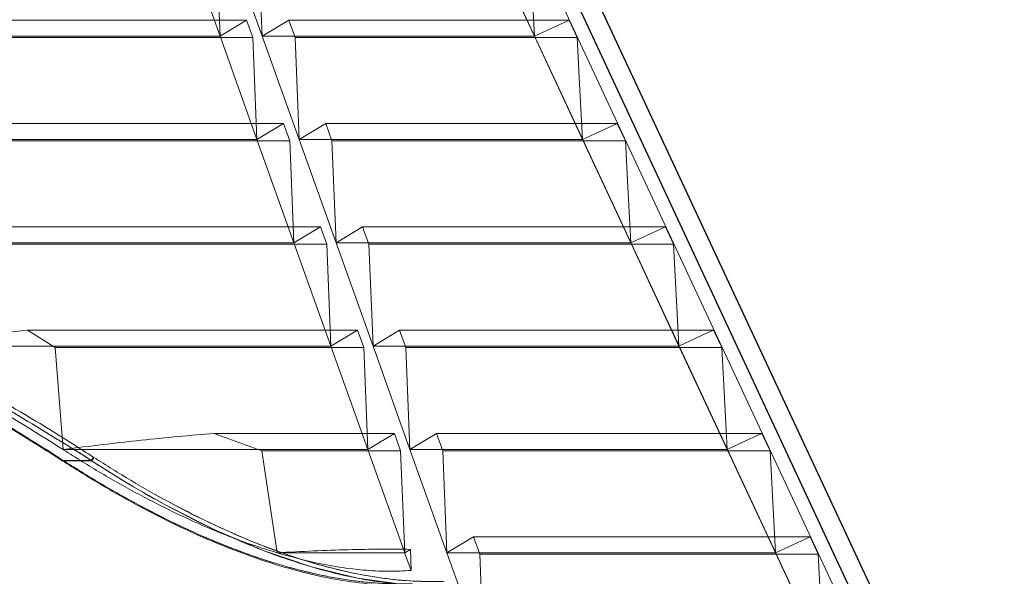
# Model space of a CAD drawing. Extents: x -1314 to -909, y 502 to 772.
# Drawn here: x -1272 to -1265, y 629 to 633 of the extents above; entities that cross this region are included whole.
import ezdxf

# ---------------------------------------------------------------- set-up
doc = ezdxf.new("R2010")
doc.units = 0
doc.header["$LTSCALE"] = 2
doc.header["$MEASUREMENT"] = 0
doc.layers.add('22 commercial dome', color=141, linetype='CONTINUOUS')
doc.layers.add('SunCurve', color=203, linetype='CONTINUOUS')

msp = doc.modelspace()

# ---------------------------------------------------------------- linework, layer by layer
at = {"layer": '22 commercial dome', "linetype": 'Continuous'}
for p, q in [((-1265.4578, 627.1447), (-1269.3878, 635.5726)), ((-1265.3309, 627.2039), (-1269.2609, 635.6318))]:
    msp.add_line(p, q, dxfattribs=at)
at = {"layer": 'SunCurve', "lineweight": 0}
for p, q in [((-1265.6863, 627.3931), (-1269.4932, 635.557)), ((-1265.9372, 627.279), (-1269.743, 635.4406)), ((-1270.9826, 633.2354), (-1271.2488, 633.9802)), ((-1271.0121, 633.9701), (-1270.9826, 633.2354)), ((-1270.9451, 633.9802), (-1270.679, 633.2354)), ((-1270.679, 633.2354), (-1270.7085, 633.9701)), ((-1268.7177, 633.2354), (-1269.0652, 633.9802)), ((-1277.5134, 633.3519), (-1270.7912, 633.3519)), ((-1270.9826, 633.2354), (-1270.7912, 633.3519)), ((-1270.7912, 633.3519), (-1270.746, 633.2252)), ((-1270.4876, 633.3519), (-1270.679, 633.2354)), ((-1270.4876, 633.3519), (-1268.4679, 633.3519)), ((-1270.4423, 633.2252), (-1270.4876, 633.3519)), ((-1268.7177, 633.2354), (-1268.4679, 633.3519)), ((-1268.4679, 633.3519), (-1268.4088, 633.2252)), ((-1277.5134, 633.2354), (-1270.9826, 633.2354)), ((-1277.5134, 633.2252), (-1270.746, 633.2252)), ((-1270.7165, 632.4905), (-1270.9826, 633.2354)), ((-1270.746, 633.2252), (-1270.7165, 632.4905)), ((-1270.679, 633.2354), (-1270.4128, 632.4905)), ((-1270.679, 633.2354), (-1268.7177, 633.2354)), ((-1270.4423, 633.2252), (-1268.4088, 633.2252)), ((-1270.4128, 632.4905), (-1270.4423, 633.2252)), ((-1268.3703, 632.4905), (-1268.7177, 633.2354)), ((-1275.841, 632.607), (-1270.5251, 632.607)), ((-1270.7165, 632.4905), (-1270.5251, 632.607)), ((-1270.5251, 632.607), (-1270.4798, 632.4804)), ((-1270.2214, 632.607), (-1270.4128, 632.4905)), ((-1270.2214, 632.607), (-1268.1205, 632.607)), ((-1270.1762, 632.4804), (-1270.2214, 632.607)), ((-1268.3703, 632.4905), (-1268.1205, 632.607)), ((-1268.1205, 632.607), (-1268.0614, 632.4804)), ((-1277.5134, 632.4905), (-1270.7165, 632.4905)), ((-1275.3521, 632.4804), (-1270.4798, 632.4804)), ((-1270.4503, 631.7457), (-1270.7165, 632.4905)), ((-1270.4798, 632.4804), (-1270.4503, 631.7457)), ((-1270.4128, 632.4905), (-1270.1467, 631.7457)), ((-1270.4128, 632.4905), (-1268.3703, 632.4905)), ((-1270.1762, 632.4804), (-1268.0614, 632.4804)), ((-1270.1467, 631.7457), (-1270.1762, 632.4804)), ((-1268.0229, 631.7457), (-1268.3703, 632.4905)), ((-1273.7315, 631.8622), (-1270.2589, 631.8622)), ((-1270.4503, 631.7457), (-1270.2589, 631.8622)), ((-1270.2589, 631.8622), (-1270.2137, 631.7355)), ((-1269.9553, 631.8622), (-1270.1467, 631.7457)), ((-1269.9553, 631.8622), (-1267.773, 631.8622)), ((-1269.91, 631.7355), (-1269.9553, 631.8622)), ((-1268.0229, 631.7457), (-1267.773, 631.8622)), ((-1267.773, 631.8622), (-1267.714, 631.7355)), ((-1275.246, 631.7457), (-1270.4503, 631.7457)), ((-1273.4718, 631.7355), (-1270.2137, 631.7355)), ((-1270.1842, 631.0008), (-1270.4503, 631.7457)), ((-1270.2137, 631.7355), (-1270.1842, 631.0008)), ((-1270.1467, 631.7457), (-1269.8805, 631.0008)), ((-1270.1467, 631.7457), (-1268.0229, 631.7457)), ((-1269.91, 631.7355), (-1267.714, 631.7355)), ((-1269.8805, 631.0008), (-1269.91, 631.7355)), ((-1267.6754, 631.0008), (-1268.0229, 631.7457)), ((-1272.3715, 631.1173), (-1269.9928, 631.1173)), ((-1272.1708, 630.9907), (-1272.3715, 631.1173)), ((-1270.1842, 631.0008), (-1269.9928, 631.1173)), ((-1269.9928, 631.1173), (-1269.9476, 630.9907)), ((-1269.6891, 631.1173), (-1269.8805, 631.0008)), ((-1269.6891, 631.1173), (-1267.4256, 631.1173)), ((-1269.6439, 630.9907), (-1269.6891, 631.1173)), ((-1267.4256, 631.1173), (-1267.3665, 630.9907)), ((-1272.1708, 630.9907), (-1269.9476, 630.9907)), ((-1272.1141, 630.256), (-1272.1708, 630.9907)), ((-1269.9181, 630.256), (-1270.1842, 631.0008)), ((-1269.9476, 630.9907), (-1269.9181, 630.256)), ((-1269.8805, 631.0008), (-1269.6144, 630.256)), ((-1269.6439, 630.9907), (-1267.3665, 630.9907)), ((-1269.6144, 630.256), (-1269.6439, 630.9907)), ((-1267.328, 630.256), (-1267.6754, 631.0008)), ((-1270.6825, 630.2458), (-1271.0243, 630.3725)), ((-1271.0243, 630.3725), (-1269.7267, 630.3725)), ((-1269.9181, 630.256), (-1269.7267, 630.3725)), ((-1269.7267, 630.3725), (-1269.6814, 630.2458)), ((-1269.423, 630.3725), (-1269.6144, 630.256)), ((-1269.423, 630.3725), (-1267.0782, 630.3725)), ((-1269.3777, 630.2458), (-1269.423, 630.3725)), ((-1267.0782, 630.3725), (-1267.0191, 630.2458)), ((-1272.1105, 630.2565), (-1272.1141, 630.256)), ((-1272.1141, 630.256), (-1269.9181, 630.256)), ((-1272.1141, 630.256), (-1272.1105, 630.2537)), ((-1272.1105, 630.2565), (-1272.1105, 630.2537)), ((-1270.6825, 630.2458), (-1269.6814, 630.2458)), ((-1270.5718, 629.5112), (-1270.6825, 630.2458)), ((-1269.6519, 629.5112), (-1269.9181, 630.256)), ((-1269.6814, 630.2458), (-1269.6519, 629.5112)), ((-1269.6144, 630.256), (-1269.3482, 629.5112)), ((-1269.6144, 630.256), (-1267.328, 630.256)), ((-1269.3777, 630.2458), (-1267.0191, 630.2458)), ((-1269.3482, 629.5112), (-1269.3777, 630.2458)), ((-1266.9806, 629.5112), (-1267.328, 630.256)), ((-1272.1208, 630.1824), (-1272.1243, 630.1847)), ((-1272.1223, 630.1772), (-1272.1223, 630.1772)), ((-1271.9133, 630.1772), (-1272.1223, 630.1772)), ((-1271.9097, 630.1749), (-1272.1187, 630.1749)), ((-1272.1187, 630.1749), (-1272.1187, 630.1749)), ((-1271.9133, 630.1772), (-1271.9133, 630.1772)), ((-1271.9133, 630.1772), (-1271.9133, 630.1772)), ((-1271.9097, 630.1749), (-1271.9097, 630.1749)), ((-1271.8924, 630.199), (-1271.896, 630.2013)), ((-1271.896, 630.2013), (-1271.8924, 630.199)), ((-1269.1569, 629.6276), (-1269.3482, 629.5112)), ((-1269.1569, 629.6276), (-1266.7308, 629.6276)), ((-1269.1116, 629.501), (-1269.1569, 629.6276)), ((-1266.9806, 629.5112), (-1266.7308, 629.6276)), ((-1266.7308, 629.6276), (-1266.6717, 629.501)), ((-1269.6519, 629.5112), (-1269.6105, 629.5363)), ((-1269.6105, 629.5363), (-1269.6064, 629.3839)), ((-1270.5718, 629.5112), (-1269.6519, 629.5112)), ((-1269.3482, 629.5112), (-1269.0821, 628.7663)), ((-1269.3482, 629.5112), (-1266.9806, 629.5112)), ((-1269.1116, 629.501), (-1266.6717, 629.501)), ((-1269.0821, 628.7663), (-1269.1116, 629.501)), ((-1266.6332, 628.7663), (-1266.9806, 629.5112))]:
    msp.add_line(p, q, dxfattribs=at)
at = {"layer": 'SunCurve', "lineweight": 0, "flags": 128}
for points in [[(-1268.7563, 633.9701), (-1268.7387, 633.6344), (-1268.7177, 633.2354)], [(-1268.4088, 633.2252), (-1268.3913, 632.8918), (-1268.3703, 632.4905)], [(-1268.0614, 632.4804), (-1268.044, 632.1493), (-1268.0229, 631.7457)], [(-1267.714, 631.7355), (-1267.6805, 631.0969), (-1267.6754, 631.0008)], [(-1267.6754, 631.0008), (-1267.5073, 631.0792), (-1267.4256, 631.1173)], [(-1273.4047, 631.0008), (-1273.0415, 631.0008), (-1272.686, 631.0008), (-1272.3388, 631.0008), (-1272.0003, 631.0008), (-1271.6712, 631.0008), (-1271.352, 631.0008), (-1271.0432, 631.0008), (-1270.7453, 631.0008), (-1270.4588, 631.0008), (-1270.1842, 631.0008)], [(-1269.8805, 631.0008), (-1269.6452, 631.0008), (-1269.4218, 631.0008), (-1269.2106, 631.0008), (-1269.0119, 631.0008), (-1268.8261, 631.0008), (-1268.6534, 631.0008), (-1268.494, 631.0008), (-1268.3481, 631.0008), (-1268.2161, 631.0008), (-1268.0981, 631.0008), (-1267.9942, 631.0008), (-1267.9047, 631.0008), (-1267.8295, 631.0008), (-1267.769, 631.0008), (-1267.7231, 631.0008), (-1267.6919, 631.0008), (-1267.6754, 631.0008)], [(-1267.3665, 630.9907), (-1267.3331, 630.352), (-1267.328, 630.256)], [(-1267.328, 630.256), (-1267.1956, 630.3177), (-1267.0782, 630.3725)], [(-1267.0191, 630.2458), (-1267.0021, 629.9215), (-1266.9806, 629.5112)], [(-1272.1254, 630.1765), (-1272.1245, 630.1759), (-1272.1218, 630.1741)], [(-1269.4765, 629.28), (-1269.6777, 629.2851), (-1269.9923, 629.3291), (-1270.3231, 629.4097), (-1270.6656, 629.5262), (-1271.0163, 629.6754), (-1271.3691, 629.8529), (-1271.6403, 630.0072), (-1271.9097, 630.1749), (-1271.9097, 630.1749), (-1271.9097, 630.1749)], [(-1269.6064, 629.3839), (-1269.6506, 629.5075), (-1269.6519, 629.5112)], [(-1266.6717, 629.501), (-1266.6548, 629.179), (-1266.6332, 628.7663)]]:
    msp.add_lwpolyline(points, dxfattribs=at)
at = {"layer": 'SunCurve', "lineweight": 0}
for centre, major_axis, start_param, end_param in [((-1274.7943, 624.3655), (12.1867, -8.4059), 1.644904, 1.645194), ((-1274.7276, 624.2877), (12.4611, -8.5952), 1.638438, 1.63872)]:
    msp.add_ellipse(centre, major_axis=major_axis, ratio=0.426805, start_param=start_param, end_param=end_param, dxfattribs=at)
for points, knots in [([(-1272.3715, 631.1173), (-1272.5425, 631.0966), (-1272.8846, 631.055), (-1273.2313, 631.0189), (-1273.4047, 631.0008)], [0, 0, 0, 0, 0.499776, 1, 1, 1, 1]), ([(-1273.4047, 631.0008), (-1273.1844, 630.8848), (-1272.743, 630.6522), (-1272.3239, 630.3882), (-1272.1141, 630.256)], [0, 0, 0, 0, 0.499206, 1, 1, 1, 1]), ([(-1272.1243, 630.1847), (-1272.1733, 630.216), (-1272.4052, 630.3643), (-1272.8282, 630.6199), (-1273.2157, 630.8239), (-1273.4095, 630.9259)], [0, 0, 0, 0, 0.117959, 0.558986, 1, 1, 1, 1]), ([(-1273.4095, 630.9259), (-1273.2157, 630.8239), (-1272.8282, 630.6199), (-1272.4052, 630.3643), (-1272.1733, 630.216), (-1272.1243, 630.1847)], [0, 0, 0, 0, 0.441014, 0.882041, 1, 1, 1, 1]), ([(-1273.4085, 630.9175), (-1273.4085, 630.9175), (-1273.2158, 630.8194), (-1272.8262, 630.6102), (-1272.4035, 630.3568), (-1272.1713, 630.2085), (-1272.1223, 630.1772)], [0, 0, 0, 0, 0.0000016, 0.4410008, 0.882036, 1, 1, 1, 1]), ([(-1271.9133, 630.1772), (-1271.9133, 630.1772), (-1271.9586, 630.2093), (-1272.1932, 630.3516), (-1272.6081, 630.6099), (-1272.9971, 630.8187), (-1273.1896, 630.9175), (-1273.1896, 630.9175)], [0, 0, 0, 0, 0.000001, 0.114092, 0.557065, 0.999998, 1, 1, 1, 1]), ([(-1273.1896, 630.9175), (-1273.1896, 630.9175), (-1272.991, 630.8156), (-1272.6078, 630.6092), (-1272.2007, 630.3569), (-1271.9545, 630.2064), (-1271.9133, 630.1772), (-1271.9133, 630.1772)], [0, 0, 0, 0, 0.000002, 0.442935, 0.885908, 0.999998, 1, 1, 1, 1]), ([(-1271.896, 630.2013), (-1271.9431, 630.2316), (-1272.1732, 630.3792), (-1272.594, 630.6348), (-1272.9813, 630.8399), (-1273.175, 630.9425)], [0, 0, 0, 0, 0.114064, 0.556997, 1, 1, 1, 1]), ([(-1273.175, 630.9425), (-1272.9813, 630.8399), (-1272.594, 630.6348), (-1272.1732, 630.3792), (-1271.9431, 630.2316), (-1271.896, 630.2013)], [0, 0, 0, 0, 0.443002, 0.885936, 1, 1, 1, 1]), ([(-1271.0243, 630.3725), (-1271.1103, 630.3651), (-1271.2825, 630.3502), (-1271.5513, 630.3229), (-1271.8269, 630.2922), (-1272.016, 630.2684), (-1272.1105, 630.2565)], [0, 0, 0, 0, 0.2483528, 0.496706, 0.7483525, 1, 1, 1, 1]), ([(-1272.1105, 630.2537), (-1272.0199, 630.1965), (-1271.8386, 630.0823), (-1271.5619, 629.927), (-1271.2829, 629.7856), (-1271.0232, 629.6706), (-1270.7854, 629.5786), (-1270.6431, 629.5337), (-1270.5718, 629.5112)], [0, 0, 0, 0, 0.176812, 0.353604, 0.534328, 0.715026, 0.857159, 1, 1, 1, 1]), ([(-1272.1243, 630.1847), (-1272.1252, 630.1799), (-1272.1262, 630.1748), (-1272.1226, 630.1771), (-1272.1223, 630.1772)], [0, 0, 0, 0, 0.926304, 1, 1, 1, 1]), ([(-1272.1208, 630.1824), (-1272.1213, 630.1808), (-1272.1225, 630.1776), (-1272.1226, 630.1747), (-1272.1214, 630.1735), (-1272.1196, 630.1745), (-1272.1187, 630.1749)], [0, 0, 0, 0, 0.249998, 0.499987, 0.750006, 1, 1, 1, 1]), ([(-1269.5993, 629.2891), (-1269.6689, 629.2882), (-1269.8082, 629.2866), (-1270.0358, 629.309), (-1270.2763, 629.3515), (-1270.5265, 629.4154), (-1270.781, 629.4986), (-1271.0398, 629.5996), (-1271.3037, 629.7187), (-1271.5738, 629.8564), (-1271.847, 630.0099), (-1272.0293, 630.1248), (-1272.1208, 630.1824)], [0, 0, 0, 0, 0.097654, 0.1953, 0.296034, 0.396771, 0.494417, 0.592073, 0.692259, 0.792457, 0.895979, 1, 1, 1, 1]), ([(-1272.1208, 630.1824), (-1272.0298, 630.125), (-1271.8474, 630.0101), (-1271.5764, 629.8579), (-1271.3103, 629.722), (-1271.0485, 629.6033), (-1270.7874, 629.5007), (-1270.5312, 629.4168), (-1270.284, 629.3534), (-1270.0456, 629.3104), (-1269.815, 629.2867), (-1269.6712, 629.2883), (-1269.5993, 629.2891)], [0, 0, 0, 0, 0.103533, 0.207543, 0.305275, 0.402996, 0.503118, 0.603229, 0.700865, 0.798498, 0.899245, 1, 1, 1, 1]), ([(-1272.1187, 630.1749), (-1272.0274, 630.1173), (-1271.8443, 630.0019), (-1271.5721, 629.849), (-1271.3049, 629.7125), (-1271.0419, 629.5933), (-1270.7797, 629.4902), (-1270.5223, 629.406), (-1270.2739, 629.3423), (-1270.0342, 629.2991), (-1269.8025, 629.2753), (-1269.6579, 629.2769), (-1269.5856, 629.2777)], [0, 0, 0, 0, 0.103467, 0.207409, 0.305145, 0.402872, 0.502991, 0.603099, 0.700777, 0.798452, 0.899222, 1, 1, 1, 1]), ([(-1271.896, 630.2013), (-1271.9002, 630.1937), (-1271.9048, 630.1854), (-1271.9109, 630.1791), (-1271.9123, 630.178), (-1271.9133, 630.1772)], [0, 0, 0, 0, 0.726921, 0.797771, 1, 1, 1, 1]), ([(-1271.8924, 630.199), (-1271.8929, 630.1979), (-1271.8938, 630.1957), (-1271.8958, 630.1921), (-1271.898, 630.1884), (-1271.9004, 630.1848), (-1271.903, 630.1815), (-1271.9054, 630.1787), (-1271.9077, 630.1764), (-1271.9091, 630.1754), (-1271.9097, 630.1749)], [0, 0, 0, 0, 0.1250005, 0.2500018, 0.3749996, 0.4999979, 0.6249944, 0.7499997, 0.874992, 1, 1, 1, 1]), ([(-1271.9097, 630.1749), (-1271.9091, 630.1754), (-1271.9077, 630.1764), (-1271.9054, 630.1787), (-1271.903, 630.1815), (-1271.9004, 630.1848), (-1271.898, 630.1884), (-1271.8958, 630.1921), (-1271.8938, 630.1957), (-1271.8929, 630.1979), (-1271.8924, 630.199)], [0, 0, 0, 0, 0.124995, 0.249988, 0.374995, 0.499992, 0.624993, 0.749993, 0.87499, 1, 1, 1, 1]), ([(-1271.9097, 630.1749), (-1271.9097, 630.1749), (-1271.8248, 630.1205), (-1271.6389, 630.0034), (-1271.3733, 629.8528), (-1271.1072, 629.7159), (-1270.8443, 629.5958), (-1270.5817, 629.4919), (-1270.3241, 629.407), (-1270.0753, 629.3428), (-1269.8356, 629.2996), (-1269.6344, 629.2776), (-1269.5186, 629.2783), (-1269.4756, 629.2786)], [0, 0, 0, 0, 0.000002, 0.106112, 0.212693, 0.315081, 0.417459, 0.522349, 0.627227, 0.729551, 0.831872, 0.937427, 1, 1, 1, 1]), ([(-1269.3728, 629.3057), (-1269.4428, 629.3049), (-1269.5829, 629.3032), (-1269.8116, 629.3258), (-1270.0532, 629.3687), (-1270.3043, 629.433), (-1270.5599, 629.5168), (-1270.8196, 629.6187), (-1271.0844, 629.7387), (-1271.3535, 629.8766), (-1271.6236, 630.0291), (-1271.8027, 630.1423), (-1271.8924, 630.199)], [0, 0, 0, 0, 0.098123, 0.196239, 0.297431, 0.398627, 0.496703, 0.594789, 0.695411, 0.796045, 0.897787, 1, 1, 1, 1]), ([(-1271.8924, 630.199), (-1271.8031, 630.1425), (-1271.624, 630.0293), (-1271.3561, 629.878), (-1271.091, 629.7421), (-1270.8283, 629.6224), (-1270.5663, 629.519), (-1270.3091, 629.4344), (-1270.0609, 629.3706), (-1269.8213, 629.3272), (-1269.5896, 629.3033), (-1269.4451, 629.3049), (-1269.3728, 629.3057)], [0, 0, 0, 0, 0.101752, 0.203955, 0.302116, 0.400266, 0.500826, 0.601373, 0.699477, 0.797579, 0.898785, 1, 1, 1, 1]), ([(-1269.6105, 629.5363), (-1269.682, 629.537), (-1269.8248, 629.5383), (-1270.0591, 629.5341), (-1270.3066, 629.5258), (-1270.4834, 629.516), (-1270.5718, 629.5112)], [0, 0, 0, 0, 0.247986, 0.495972, 0.747985, 1, 1, 1, 1]), ([(-1270.5718, 629.5112), (-1270.4654, 629.4822), (-1270.251, 629.4239), (-1269.9874, 629.3871), (-1269.7726, 629.3752), (-1269.6619, 629.381), (-1269.6064, 629.3839)], [0, 0, 0, 0, 0.306171, 0.616587, 0.807744, 1, 1, 1, 1])]:
    msp.add_open_spline(points, degree=3, knots=knots, dxfattribs=at)

doc.saveas('drawing.dxf')
